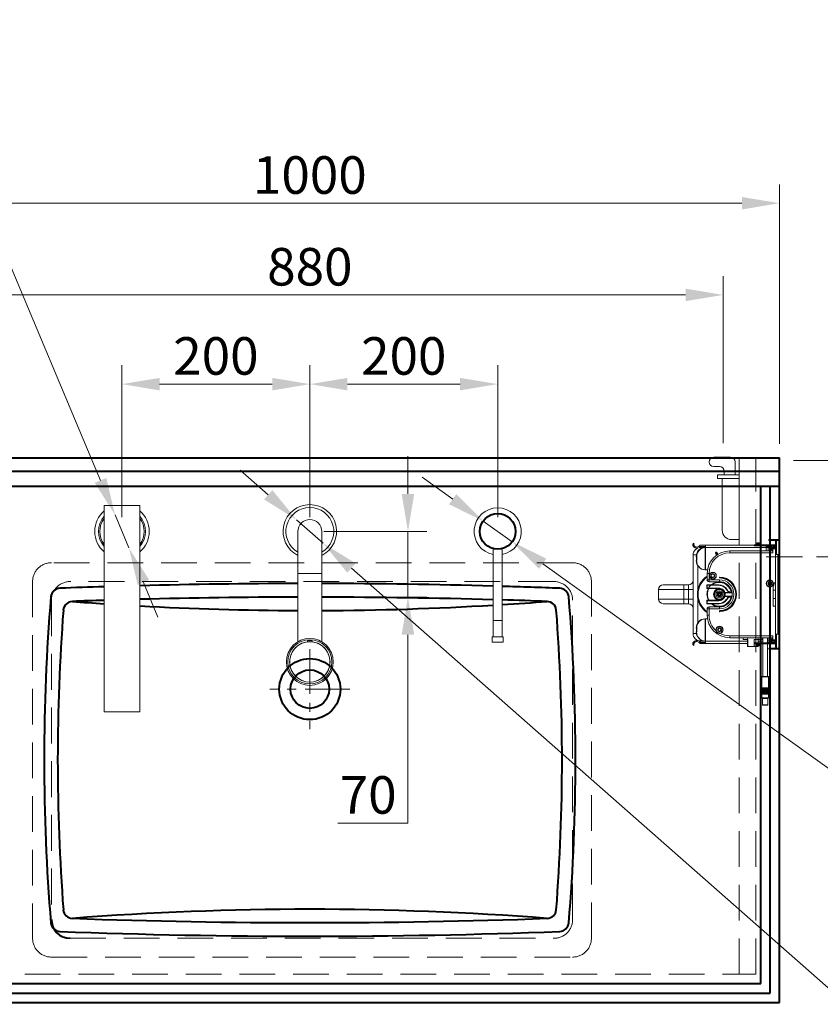
# Model space of a CAD drawing. Units: millimetres. Extents: x 14014 to 16652, y -14745 to -11305.
# Drawn here: x 14532 to 15384, y -12958 to -11909 of the extents above; entities that cross this region are included whole.
import ezdxf

# ---------------------------------------------------------------- set-up
doc = ezdxf.new("R2010")
doc.units = ezdxf.units.MM
doc.header["$LTSCALE"] = 3
doc.linetypes.add('CENTER', pattern=[50.8, 31.75, -6.35, 6.35, -6.35])
doc.linetypes.add('DASHED', pattern=[19.05, 12.7, -6.35])
doc.layers.get('0').update_dxf_attribs({"lineweight": 40})
for name, color, linetype, lineweight in [('BODY', 7, 'Continuous', 40), ('CEN', 1, 'CENTER', 9), ('DIM', 2, 'Continuous', 13), ('FITTING', 6, 'Continuous', 20), ('HIDDEN', 3, 'DASHED', 20)]:
    doc.layers.add(name, color=color, linetype=linetype, lineweight=lineweight)
doc.layers.add('layer 1', color=7, linetype='Continuous')
doc.styles.add('aa', font='romans.shx', dxfattribs={"bigfont": 'chineset.shx'})
doc.dimstyles.new('ad', dxfattribs={"dimtxt": 40, "dimasz": 40, "dimexe": 20, "dimexo": 15, "dimgap": 10, "dimtad": 1, "dimtih": 1, "dimtoh": 1, "dimdec": 0, "dimzin": 0, "dimdsep": 46, "dimtxsty": 'aa', "dimcen": 0, "dimclrd": 256, "dimclre": 256, "dimclrt": 256, "dimadec": 0, "dimazin": 0, "dimtfac": 1, "dimtdec": 0, "dimtmove": 0, "dimatfit": 3, "dimfxl": 0, "dimtolj": 1, "dimtzin": 0, "dimlwd": -1, "dimlwe": -1, "dimarcsym": 0})

# ---------------------------------------------------------------- blocks, each defined once
blk = doc.blocks.new('*D94')
at = {"layer": 'Defpoints', "color": 0}
for p in [(15340.9, -12104.7), (14340.9, -12376), (15340.9, -12376)]:
    blk.add_point(p, dxfattribs=at)
at = {"layer": 'DIM'}
for p, q in [((14340.9, -12361), (14340.9, -12084.7)), ((15340.9, -12361), (15340.9, -12084.7)), ((14380.9, -12104.7), (15300.9, -12104.7))]:
    blk.add_line(p, q, dxfattribs=at)
for points in [[(14380.9, -12098.1), (14380.9, -12111.4), (14340.9, -12104.7)], [(15300.9, -12098.1), (15300.9, -12111.4), (15340.9, -12104.7)]]:
    blk.add_solid(points, dxfattribs=at)
at = {"layer": 'DIM', "insert": (14840.9, -12074.7), "char_height": 40, "attachment_point": 5, "style": 'aa'}
blk.add_mtext('\\A1;1000', dxfattribs=at)
blk = doc.blocks.new('吊-T')
at = {"layer": 'FITTING'}
for p, q in [((9, 0.8), (27, 0.8)), ((4, -18), (4, -4.2)), ((21, -9.2), (27, -9.2)), ((32, -4.2), (32, -4.2)), ((0, -87), (0, -18)), ((0, -18), (23, -18)), ((16, -18), (16, -14.2)), ((23, -18), (23, -22)), ((0, -22), (23, -22)), ((18, -77), (18, -22)), ((0, -87), (8, -87))]:
    blk.add_line(p, q, dxfattribs=at)
for centre, radius, start, end in [((9, -4.2), 5, 90, 180), ((27, -4.2), 5, 0, 90), ((21, -14.2), 5, 90, 180), ((27, -4.2), 5, 270, 0), ((8, -77), 10, 270, 0)]:
    blk.add_arc(centre, radius, start, end, dxfattribs=at)
blk = doc.blocks.new('*D84')
at = {"layer": 'Defpoints', "color": 0}
for p in [(15280.9, -12202.4), (14400.9, -12375.2), (15280.9, -12375.3)]:
    blk.add_point(p, dxfattribs=at)
at = {"layer": 'DIM'}
for p, q in [((14400.9, -12360.2), (14400.9, -12182.4)), ((15280.9, -12360.3), (15280.9, -12182.4)), ((14440.9, -12202.4), (15240.9, -12202.4))]:
    blk.add_line(p, q, dxfattribs=at)
for points in [[(14440.9, -12195.7), (14440.9, -12209), (14400.9, -12202.4)], [(15240.9, -12195.7), (15240.9, -12209), (15280.9, -12202.4)]]:
    blk.add_solid(points, dxfattribs=at)
at = {"layer": 'DIM', "insert": (14840.9, -12172.4), "char_height": 40, "attachment_point": 5, "style": 'aa'}
blk.add_mtext('\\A1;880', dxfattribs=at)
blk = doc.blocks.new('*D88')
at = {"layer": 'Defpoints', "color": 0}
for p in [(14840.9, -12297.4), (14840.9, -12454.3), (15040.9, -12454.3)]:
    blk.add_point(p, dxfattribs=at)
at = {"layer": 'DIM'}
for p, q in [((14840.9, -12439.3), (14840.9, -12277.4)), ((15040.9, -12439.3), (15040.9, -12277.4)), ((15000.9, -12297.4), (14880.9, -12297.4))]:
    blk.add_line(p, q, dxfattribs=at)
for points in [[(14880.9, -12290.8), (14880.9, -12304.1), (14840.9, -12297.4)], [(15000.9, -12290.8), (15000.9, -12304.1), (15040.9, -12297.4)]]:
    blk.add_solid(points, dxfattribs=at)
at = {"layer": 'DIM', "insert": (14940.9, -12267.4), "char_height": 40, "attachment_point": 5, "style": 'aa'}
blk.add_mtext('\\A1;200', dxfattribs=at)
blk = doc.blocks.new('*D89')
at = {"layer": 'Defpoints', "color": 0}
for p in [(14640.9, -12297.4), (14640.9, -12454.3), (14840.9, -12454.3)]:
    blk.add_point(p, dxfattribs=at)
at = {"layer": 'DIM'}
for p, q in [((14640.9, -12439.3), (14640.9, -12277.4)), ((14840.9, -12439.3), (14840.9, -12277.4)), ((14800.9, -12297.4), (14680.9, -12297.4))]:
    blk.add_line(p, q, dxfattribs=at)
for points in [[(14680.9, -12290.8), (14680.9, -12304.1), (14640.9, -12297.4)], [(14800.9, -12290.8), (14800.9, -12304.1), (14840.9, -12297.4)]]:
    blk.add_solid(points, dxfattribs=at)
at = {"layer": 'DIM', "insert": (14740.9, -12267.4), "char_height": 40, "attachment_point": 5, "style": 'aa'}
blk.add_mtext('\\A1;200', dxfattribs=at)
blk = doc.blocks.new('*D90')
at = {"layer": 'Defpoints', "color": 0}
for p in [(14840.9, -12454.3), (14840.9, -12524.3), (14945.4, -12524.3)]:
    blk.add_point(p, dxfattribs=at)
at = {"layer": 'DIM'}
for p, q in [((14945.4, -12414.3), (14945.4, -12374.3)), ((14855.9, -12454.3), (14965.4, -12454.3)), ((14945.4, -12454.3), (14945.4, -12524.3)), ((14855.9, -12524.3), (14965.4, -12524.3)), ((14945.4, -12564.3), (14945.4, -12765)), ((14945.4, -12765), (14870.6, -12765))]:
    blk.add_line(p, q, dxfattribs=at)
for points in [[(14938.7, -12414.3), (14952, -12414.3), (14945.4, -12454.3)], [(14938.7, -12564.3), (14952, -12564.3), (14945.4, -12524.3)]]:
    blk.add_solid(points, dxfattribs=at)
at = {"layer": 'DIM', "insert": (14903, -12735), "char_height": 40, "attachment_point": 5, "style": 'aa'}
blk.add_mtext('\\A1;70', dxfattribs=at)
blk = doc.blocks.new('*D100')
at = {"layer": 'Defpoints', "color": 0}
for p in [(15025.5, -12443.3), (15056.3, -12465.4)]:
    blk.add_point(p, dxfattribs=at)
at = {"layer": 'DIM'}
for p, q in [((14993, -12419.9), (14960.4, -12396.6)), ((15025.5, -12443.3), (15056.3, -12465.4)), ((15480.2, -12769.4), (15088.8, -12488.7)), ((15772.7, -12769.4), (15480.2, -12769.4))]:
    blk.add_line(p, q, dxfattribs=at)
for points in [[(14996.8, -12414.5), (14989.1, -12425.4), (15025.5, -12443.3)], [(15092.7, -12483.3), (15084.9, -12494.1), (15056.3, -12465.4)]]:
    blk.add_solid(points, dxfattribs=at)
at = {"layer": 'DIM', "insert": (15641.3, -12739.4), "char_height": 40, "attachment_point": 5, "style": 'aa'}
blk.add_mtext('\\A1;%%C25~%%C30', dxfattribs=at)
blk = doc.blocks.new('*D102')
at = {"layer": 'Defpoints', "color": 0}
for p in [(15340.9, -12378.8), (15365.5, -12481.3), (15517.7, -12481.3)]:
    blk.add_point(p, dxfattribs=at)
at = {"layer": 'DIM'}
for p, q in [((15355.9, -12378.8), (15537.7, -12378.8)), ((15517.7, -12418.8), (15517.7, -12441.3)), ((15380.5, -12481.3), (15537.7, -12481.3)), ((15517.7, -12481.3), (15517.7, -12643.2)), ((15517.7, -12643.2), (15410.6, -12643.2))]:
    blk.add_line(p, q, dxfattribs=at)
for points in [[(15511.1, -12418.8), (15524.4, -12418.8), (15517.7, -12378.8)], [(15511.1, -12441.3), (15524.4, -12441.3), (15517.7, -12481.3)]]:
    blk.add_solid(points, dxfattribs=at)
at = {"layer": 'DIM', "insert": (15459.2, -12613.2), "char_height": 40, "attachment_point": 5, "style": 'aa'}
blk.add_mtext('\\A1;103', dxfattribs=at)
blk = doc.blocks.new('*D106')
at = {"layer": 'Defpoints', "color": 0}
for p in [(14826.6, -12441.8), (14855.1, -12466.9)]:
    blk.add_point(p, dxfattribs=at)
at = {"layer": 'DIM'}
for p, q in [((14796.6, -12415.3), (14766.6, -12388.9)), ((14826.6, -12441.8), (14855.1, -12466.9)), ((15412.5, -12958), (14885.2, -12493.3)), ((15667.9, -12958), (15412.5, -12958))]:
    blk.add_line(p, q, dxfattribs=at)
for points in [[(14801, -12410.3), (14792.2, -12420.3), (14826.6, -12441.8)], [(14889.6, -12488.3), (14880.8, -12498.3), (14855.1, -12466.9)]]:
    blk.add_solid(points, dxfattribs=at)
at = {"layer": 'DIM', "insert": (15573.6, -12928), "char_height": 40, "attachment_point": 5, "style": 'aa'}
blk.add_mtext('\\A1;%%C38%%P2', dxfattribs=at)
blk = doc.blocks.new('*D107')
at = {"layer": 'Defpoints', "color": 0}
for p in [(14633.5, -12436.8), (14648.3, -12471.9)]:
    blk.add_point(p, dxfattribs=at)
at = {"layer": 'DIM'}
for p, q in [((14180.1, -11965.5), (14435.5, -11965.5)), ((14435.5, -11965.5), (14618, -12399.9)), ((14648.3, -12471.9), (14633.5, -12436.8)), ((14663.7, -12508.7), (14679.2, -12545.6))]:
    blk.add_line(p, q, dxfattribs=at)
for points in [[(14624.2, -12397.4), (14611.9, -12402.5), (14633.5, -12436.8)], [(14669.9, -12506.1), (14657.6, -12511.3), (14648.3, -12471.9)]]:
    blk.add_solid(points, dxfattribs=at)
at = {"layer": 'DIM', "insert": (14274.4, -11935.5), "char_height": 40, "attachment_point": 5, "style": 'aa'}
blk.add_mtext('\\A1;%%C38%%P2', dxfattribs=at)

msp = doc.modelspace()

# ---------------------------------------------------------------- linework, layer by layer
at = {"color": 1, "linetype": 'Continuous', "lineweight": 15}
for p, q in [((14621.9, -12426.6), (14621.9, -12646.6)), ((14659.9, -12426.6), (14621.9, -12426.6)), ((14659.9, -12646.6), (14659.9, -12426.6)), ((14659.9, -12646.6), (14621.9, -12646.6))]:
    msp.add_line(p, q, dxfattribs=at)
at = {"color": 4, "linetype": 'Continuous', "lineweight": 15}
for p, q in [((14828.2, -12454.3), (14828.2, -12499.3)), ((14853.6, -12499.3), (14853.6, -12454.3)), ((14828.2, -12499.3), (14828.2, -12571.8)), ((14840.9, -12499.3), (14828.2, -12499.3)), ((14853.6, -12499.3), (14840.9, -12499.3)), ((14853.6, -12571.8), (14853.6, -12499.3)), ((14843.4, -12570.8), (14838.4, -12570.8)), ((14838.4, -12570.8), (14838.4, -12572)), ((14843.4, -12572), (14843.4, -12570.8))]:
    msp.add_line(p, q, dxfattribs=at)
at = {"color": 2, "linetype": 'Continuous', "lineweight": 15}
for p, q in [((15248.5, -12468), (15249.7, -12466.9)), ((15250.1, -12469.3), (15249.1, -12470.1)), ((15262.1, -12469), (15256.1, -12469)), ((15262.1, -12471.4), (15262.1, -12469)), ((15262.1, -12469), (15313.8, -12469)), ((15313.8, -12469.7), (15313.8, -12468.5)), ((15313.8, -12468.5), (15318.3, -12468.5)), ((15318.3, -12469.7), (15313.8, -12469.7)), ((15316, -12467.7), (15316, -12467.8)), ((15320.5, -12467.7), (15316, -12467.7)), ((15316, -12467.8), (15320.5, -12467.8)), ((15317.2, -12466.5), (15319.3, -12466.5)), ((15318.3, -12468.5), (15318.3, -12469.7)), ((15318.3, -12468.5), (15335.5, -12468.5)), ((15318.3, -12469.7), (15335.5, -12469.7)), ((15320.5, -12467.8), (15320.5, -12467.7)), ((15326.7, -12469.7), (15326.7, -12471.4)), ((15327.3, -12470.2), (15327.3, -12469.7)), ((15329.7, -12464), (15329.7, -12462.8)), ((15329.7, -12462.8), (15331.7, -12462.8)), ((15331.7, -12464), (15329.7, -12464)), ((15331.7, -12462.8), (15331.7, -12464)), ((15338.2, -12462.8), (15331.7, -12462.8)), ((15331.7, -12464), (15338.2, -12464)), ((15332.3, -12470.2), (15332.3, -12469.7)), ((15334.7, -12470.2), (15334.7, -12469.7)), ((15335.5, -12469.7), (15335.5, -12468.5)), ((15335.5, -12470.2), (15335.5, -12469.7)), ((15336.7, -12465.2), (15337.9, -12465.2)), ((15336.7, -12478.3), (15336.7, -12465.2)), ((15337.9, -12465.2), (15337.9, -12478.3)), ((15338.2, -12464), (15338.2, -12462.8)), ((15338.2, -12462.8), (15340.2, -12462.8)), ((15340.2, -12464), (15338.2, -12464)), ((15340.2, -12462.8), (15340.2, -12464)), ((15249, -12563.2), (15249, -12479.4)), ((15252.5, -12479.4), (15249, -12479.4)), ((15256.9, -12470.2), (15262.1, -12470.2)), ((15256.9, -12471.5), (15260.4, -12471.5)), ((15256.9, -12472.8), (15256.9, -12471.5)), ((15257, -12471.4), (15261.5, -12471.4)), ((15261.5, -12471.4), (15261.7, -12471.4)), ((15261.5, -12471.4), (15261.7, -12471.4)), ((15261.5, -12471.4), (15261.5, -12471.4)), ((15261.7, -12471.4), (15262.1, -12471.4)), ((15261.9, -12471.4), (15261.9, -12495.3)), ((15262.1, -12471.4), (15261.9, -12471.4)), ((15262.1, -12471.4), (15262.1, -12471.4)), ((15262.3, -12471.4), (15262.1, -12471.4)), ((15262.3, -12495.3), (15262.3, -12471.4)), ((15262.3, -12471.4), (15326.7, -12471.4)), ((15273.5, -12476.4), (15273, -12476.7)), ((15287.9, -12475.1), (15333.7, -12475.1)), ((15287.9, -12477), (15287.9, -12475.1)), ((15333.7, -12477), (15287.9, -12477)), ((15326.7, -12470.2), (15327.3, -12470.2)), ((15326.7, -12475.1), (15326.7, -12471.4)), ((15326.7, -12471.4), (15332.3, -12471.4)), ((15326.7, -12471.5), (15328.7, -12471.5)), ((15332.3, -12470.2), (15327.3, -12470.2)), ((15328.7, -12475.1), (15328.7, -12471.5)), ((15332.3, -12470.2), (15332.6, -12470.2)), ((15333.5, -12471.4), (15332.3, -12471.4)), ((15332.3, -12474.1), (15332.3, -12471.4)), ((15332.3, -12474.1), (15333.5, -12474.1)), ((15333.5, -12474.1), (15333.5, -12471.4)), ((15333.5, -12471.4), (15335.5, -12471.4)), ((15333.5, -12473.1), (15333.7, -12473.2)), ((15333.7, -12472.7), (15333.7, -12471.7)), ((15333.7, -12471.7), (15336.7, -12471.7)), ((15333.7, -12472.7), (15333.7, -12477)), ((15336.7, -12472.7), (15333.7, -12472.7)), ((15334.7, -12470.2), (15335.5, -12470.2)), ((15335.5, -12471.4), (15335.5, -12470.2)), ((15335.5, -12471.4), (15335.5, -12471.7)), ((15337.9, -12478.3), (15336.7, -12478.3)), ((15336.7, -12478.9), (15336.7, -12478.3)), ((15336.7, -12478.9), (15339.1, -12478.9)), ((15336.7, -12563.7), (15336.7, -12478.9)), ((15337.9, -12478.9), (15337.9, -12478.3)), ((15339.1, -12478.9), (15339.1, -12563.7)), ((15340.9, -12478.9), (15339.1, -12478.9)), ((15340.9, -12563.7), (15340.9, -12478.9)), ((15252.8, -12481.3), (15252.4, -12481.3)), ((15252.4, -12485.3), (15252.4, -12481.3)), ((15252.4, -12485.3), (15252.8, -12485.3)), ((15252.8, -12485.3), (15252.8, -12481.3)), ((15254, -12490.9), (15254, -12516.8)), ((15261.7, -12495.3), (15261.5, -12495.3)), ((15262.1, -12495.3), (15261.7, -12495.3)), ((15261.9, -12495.3), (15262.1, -12495.3)), ((15262.1, -12495.3), (15262.3, -12495.3)), ((15262.3, -12495.3), (15264.2, -12495.3)), ((15265.9, -12499), (15263.9, -12499)), ((15263.9, -12505.9), (15263.9, -12499)), ((15265.9, -12499), (15265.9, -12505.9)), ((15217.1, -12511.3), (15239, -12511.3)), ((15239, -12516.3), (15239, -12511.3)), ((15239, -12511.3), (15244, -12511.3)), ((15244, -12516.3), (15244, -12511.3)), ((15263.4, -12511.7), (15263.4, -12514.7)), ((15263.9, -12511.7), (15263.4, -12511.7)), ((15265.9, -12505.9), (15263.9, -12505.9)), ((15276.3, -12511.2), (15263.9, -12511.2)), ((15263.9, -12514.7), (15263.9, -12511.7)), ((15263.9, -12511.7), (15276.3, -12511.7)), ((15265.9, -12505.9), (15276.9, -12505.9)), ((15265.9, -12505.9), (15265.9, -12507.9)), ((15276.9, -12507.9), (15265.9, -12507.9)), ((15276.3, -12511.2), (15276.3, -12511.2)), ((15276.9, -12503.6), (15276.9, -12503.2)), ((15276.9, -12505.9), (15276.9, -12507.9)), ((15277.4, -12503.2), (15277.4, -12503.6)), ((15335.2, -12508.9), (15336.7, -12508.9)), ((15335.2, -12508.9), (15335.2, -12509.8)), ((15239, -12516.3), (15212.1, -12516.3)), ((15212.1, -12526.3), (15212.1, -12516.3)), ((15244, -12516.3), (15239, -12516.3)), ((15239, -12526.3), (15239, -12516.3)), ((15249, -12516.3), (15244, -12516.3)), ((15244, -12526.3), (15244, -12516.3)), ((15263.4, -12514.7), (15263.9, -12514.7)), ((15276.3, -12514.7), (15263.9, -12514.7)), ((15263.9, -12515.2), (15276.3, -12515.2)), ((15290.5, -12519.2), (15282.8, -12519.2)), ((15282.8, -12519.7), (15290.6, -12519.7)), ((15285.1, -12516.2), (15285.1, -12516.2)), ((15334.2, -12512.7), (15334.2, -12516.8)), ((15334.2, -12516.8), (15334.2, -12525.8)), ((15334.2, -12516.8), (15336.7, -12516.8)), ((15212.1, -12526.3), (15239, -12526.3)), ((15239, -12531.3), (15217.1, -12531.3)), ((15239, -12531.3), (15239, -12526.3)), ((15239, -12526.3), (15244, -12526.3)), ((15244, -12531.3), (15239, -12531.3)), ((15244, -12531.3), (15244, -12526.3)), ((15249, -12526.3), (15244, -12526.3)), ((15254, -12525.9), (15254, -12551.7)), ((15263.4, -12528.1), (15263.4, -12531.1)), ((15263.9, -12528.1), (15263.4, -12528.1)), ((15263.4, -12531.1), (15263.9, -12531.1)), ((15276.3, -12527.6), (15263.9, -12527.6)), ((15263.9, -12531.1), (15263.9, -12528.1)), ((15263.9, -12528.1), (15276.3, -12528.1)), ((15276.3, -12531.1), (15263.9, -12531.1)), ((15263.9, -12531.6), (15276.3, -12531.6)), ((15276.3, -12531.6), (15276.3, -12531.6)), ((15290.6, -12523.2), (15282.8, -12523.2)), ((15282.8, -12523.7), (15290.5, -12523.7)), ((15285.1, -12526.6), (15285.1, -12526.6)), ((15290.2, -12523.7), (15289.8, -12523.7)), ((15334.2, -12525.8), (15336.7, -12525.8)), ((15334.2, -12525.8), (15334.2, -12533.8)), ((15263.9, -12536.8), (15265.9, -12536.8)), ((15263.9, -12543.6), (15263.9, -12536.8)), ((15265.9, -12536.8), (15265.9, -12534.8)), ((15265.9, -12534.8), (15276.9, -12534.8)), ((15265.9, -12536.8), (15265.9, -12543.6)), ((15276.9, -12536.8), (15265.9, -12536.8)), ((15276.9, -12536.8), (15276.9, -12534.8)), ((15276.9, -12539.5), (15276.9, -12539.1)), ((15277.4, -12539.1), (15277.4, -12539.5)), ((15334.2, -12533.8), (15336.7, -12533.8)), ((15261.5, -12547.3), (15261.7, -12547.3)), ((15261.7, -12547.3), (15262.1, -12547.3)), ((15262.1, -12547.3), (15261.9, -12547.3)), ((15261.9, -12547.3), (15261.9, -12571.3)), ((15262.3, -12547.3), (15262.1, -12547.3)), ((15262.3, -12571.3), (15262.3, -12547.3)), ((15262.3, -12547.3), (15264.2, -12547.3)), ((15263.9, -12543.6), (15265.9, -12543.6)), ((15252.5, -12563.2), (15249, -12563.2)), ((15252.8, -12557.3), (15252.4, -12557.3)), ((15252.4, -12561.3), (15252.4, -12557.3)), ((15252.4, -12561.3), (15252.8, -12561.3)), ((15252.8, -12561.3), (15252.8, -12557.3)), ((15339.1, -12563.7), (15336.7, -12563.7)), ((15336.7, -12564.3), (15336.7, -12563.7)), ((15337.9, -12564.3), (15337.9, -12563.7)), ((15339.1, -12563.7), (15340.9, -12563.7)), ((15249.7, -12575.8), (15248.5, -12574.6)), ((15249.1, -12572.5), (15250.1, -12573.4)), ((15262.1, -12573.7), (15256.1, -12573.7)), ((15256.9, -12571.2), (15256.9, -12569.9)), ((15260.4, -12571.2), (15256.9, -12571.2)), ((15256.9, -12572.5), (15262.1, -12572.5)), ((15257, -12571.3), (15261.5, -12571.3)), ((15261.7, -12571.3), (15261.5, -12571.3)), ((15261.7, -12571.3), (15261.5, -12571.3)), ((15261.5, -12571.3), (15261.5, -12571.3)), ((15262.1, -12571.3), (15261.7, -12571.3)), ((15261.9, -12571.3), (15262.1, -12571.3)), ((15262.1, -12571.3), (15262.1, -12571.3)), ((15262.1, -12571.3), (15262.3, -12571.3)), ((15262.1, -12573.7), (15262.1, -12571.3)), ((15306.8, -12573.7), (15262.1, -12573.7)), ((15306.8, -12571.3), (15262.3, -12571.3)), ((15287.9, -12567.6), (15287.9, -12565.6)), ((15287.9, -12565.6), (15333.7, -12565.6)), ((15333.7, -12567.6), (15287.9, -12567.6)), ((15302.3, -12567.6), (15302.3, -12569.6)), ((15306.7, -12569.6), (15302.3, -12569.6)), ((15306.7, -12569.6), (15306.7, -12567.6)), ((15307.3, -12569.6), (15306.7, -12569.6)), ((15306.8, -12576.9), (15306.8, -12569.6)), ((15307.3, -12569.6), (15307.3, -12576.9)), ((15318.2, -12569.6), (15313.8, -12569.6)), ((15313.8, -12573), (15313.8, -12569.6)), ((15313.8, -12574.2), (15313.8, -12573)), ((15313.8, -12573), (15318.3, -12573)), ((15318.3, -12574.2), (15313.8, -12574.2)), ((15313.8, -12576.9), (15313.8, -12574.2)), ((15318.2, -12569.6), (15318.2, -12567.6)), ((15322.7, -12569.6), (15318.2, -12569.6)), ((15318.3, -12573), (15318.3, -12569.6)), ((15323.1, -12571.3), (15318.3, -12571.3)), ((15318.3, -12573), (15318.3, -12574.2)), ((15335.5, -12573), (15318.3, -12573)), ((15335.5, -12574.2), (15318.3, -12574.2)), ((15322.7, -12569.6), (15322.7, -12567.6)), ((15323.1, -12567.6), (15323.1, -12573)), ((15323.1, -12574.2), (15323.1, -12608.9)), ((15328.1, -12573), (15328.1, -12567.6)), ((15328.7, -12571.2), (15328.1, -12571.2)), ((15332.3, -12571.3), (15328.1, -12571.3)), ((15332.3, -12572.5), (15328.1, -12572.5)), ((15328.1, -12608.9), (15328.1, -12574.2)), ((15328.7, -12571.2), (15328.7, -12567.6)), ((15332.3, -12568.6), (15333.5, -12568.6)), ((15332.3, -12568.6), (15332.3, -12571.3)), ((15333.5, -12571.3), (15332.3, -12571.3)), ((15332.3, -12572.5), (15332.3, -12573)), ((15332.6, -12572.5), (15332.3, -12572.5)), ((15333.5, -12568.6), (15333.5, -12571.3)), ((15333.7, -12569.4), (15333.5, -12569.6)), ((15335.5, -12571.3), (15333.5, -12571.3)), ((15333.7, -12565.6), (15333.7, -12569.9)), ((15333.7, -12569.9), (15336.7, -12569.9)), ((15333.7, -12570.9), (15333.7, -12569.9)), ((15336.7, -12570.9), (15333.7, -12570.9)), ((15334.7, -12572.5), (15335.5, -12572.5)), ((15334.7, -12572.5), (15334.7, -12573)), ((15335.5, -12571.3), (15335.5, -12570.9)), ((15335.5, -12572.5), (15335.5, -12571.3)), ((15335.5, -12572.5), (15335.5, -12573)), ((15335.5, -12573), (15335.5, -12574.2)), ((15337.9, -12564.3), (15336.7, -12564.3)), ((15336.7, -12577.4), (15336.7, -12564.3)), ((15337.9, -12564.3), (15337.9, -12577.4)), ((15307.3, -12576.9), (15306.8, -12576.9)), ((15313.8, -12576.9), (15307.3, -12576.9)), ((15318.3, -12576.9), (15313.8, -12576.9)), ((15316, -12574.9), (15316, -12575)), ((15320.5, -12574.9), (15316, -12574.9)), ((15316, -12575), (15320.5, -12575)), ((15319.3, -12576.1), (15317.2, -12576.1)), ((15318.3, -12576.9), (15318.3, -12576.1)), ((15320.5, -12575), (15320.5, -12574.9)), ((15329.7, -12579.8), (15329.7, -12578.6)), ((15329.7, -12578.6), (15331.7, -12578.6)), ((15331.7, -12579.8), (15329.7, -12579.8)), ((15331.7, -12578.6), (15331.7, -12579.8)), ((15338.2, -12578.6), (15331.7, -12578.6)), ((15331.7, -12579.8), (15338.2, -12579.8)), ((15336.7, -12577.4), (15337.9, -12577.4)), ((15338.2, -12579.8), (15338.2, -12578.6)), ((15338.2, -12578.6), (15340.2, -12578.6)), ((15340.2, -12579.8), (15338.2, -12579.8)), ((15340.2, -12578.6), (15340.2, -12579.8)), ((15322.2, -12609.1), (15322.2, -12620.8)), ((15325.6, -12609.1), (15322.2, -12609.1)), ((15322.3, -12608.9), (15325.6, -12608.9)), ((15325.6, -12608.9), (15328.9, -12608.9)), ((15329.1, -12609.1), (15325.6, -12609.1)), ((15329.1, -12620.8), (15329.1, -12609.1)), ((15321.8, -12620.8), (15321.8, -12621.8)), ((15321.8, -12620.8), (15325.6, -12620.8)), ((15321.8, -12621.8), (15325.6, -12621.8)), ((15321.8, -12622.8), (15321.8, -12623.8)), ((15321.8, -12622.8), (15325.6, -12622.8)), ((15321.8, -12623.8), (15325.6, -12623.8)), ((15321.8, -12624.8), (15321.8, -12625.8)), ((15321.8, -12624.8), (15325.6, -12624.8)), ((15321.8, -12625.8), (15325.6, -12625.8)), ((15321.8, -12626.8), (15321.8, -12627.8)), ((15321.8, -12626.8), (15325.6, -12626.8)), ((15322, -12621.8), (15322, -12622.8)), ((15322, -12623.8), (15322, -12624.8)), ((15322, -12625.8), (15322, -12626.8)), ((15325.6, -12620.8), (15329.5, -12620.8)), ((15325.6, -12621.8), (15329.5, -12621.8)), ((15325.6, -12622.8), (15329.5, -12622.8)), ((15325.6, -12623.8), (15329.5, -12623.8)), ((15325.6, -12624.8), (15329.5, -12624.8)), ((15325.6, -12625.8), (15329.5, -12625.8)), ((15325.6, -12626.8), (15329.5, -12626.8)), ((15329.3, -12622.8), (15329.3, -12621.8)), ((15329.3, -12624.8), (15329.3, -12623.8)), ((15329.3, -12626.8), (15329.3, -12625.8)), ((15329.5, -12621.8), (15329.5, -12620.8)), ((15329.5, -12623.8), (15329.5, -12622.8)), ((15329.5, -12625.8), (15329.5, -12624.8)), ((15329.5, -12627.8), (15329.5, -12626.8)), ((15321.8, -12627.8), (15325.6, -12627.8)), ((15322, -12627.8), (15322, -12631.4)), ((15322, -12631.4), (15322.9, -12632.4)), ((15322, -12631.4), (15325.6, -12631.4)), ((15322.9, -12632.4), (15322.9, -12639.2)), ((15322.9, -12632.4), (15325.6, -12632.4)), ((15325.6, -12627.8), (15329.5, -12627.8)), ((15325.6, -12631.4), (15329.3, -12631.4)), ((15325.6, -12632.4), (15328.4, -12632.4)), ((15328.4, -12632.4), (15329.3, -12631.4)), ((15328.4, -12639.2), (15328.4, -12632.4)), ((15329.3, -12631.4), (15329.3, -12627.8)), ((15322.9, -12639.2), (15328.4, -12639.2)), ((15328.2, -12639.4), (15323.1, -12639.4))]:
    msp.add_line(p, q, dxfattribs=at)
at = {"color": 2, "linetype": 'Continuous', "lineweight": 15, "flags": 128}
for points in [[(15255.3, -12471.6), (15256.1, -12471), (15256.9, -12470.2)], [(15257, -12471.4), (15256.2, -12471.4), (15255.8, -12471.6)], [(15273, -12476.7), (15273.1, -12476.7), (15273.2, -12476.9), (15273.5, -12477.4), (15273.9, -12478.2), (15274.5, -12479.2)], [(15273.5, -12476.4), (15273.5, -12476.4), (15273.6, -12476.7), (15273.9, -12477.2), (15274.3, -12477.9), (15274.9, -12478.9)], [(15277.4, -12502.9), (15277.4, -12502.9), (15277.4, -12502.9), (15277.4, -12502.9), (15277.4, -12503), (15277.4, -12503), (15277.4, -12503.1), (15277.4, -12503.1), (15277.4, -12503.2)], [(15277.4, -12503.9), (15277.4, -12503.9), (15277.4, -12503.9), (15277.4, -12503.8), (15277.4, -12503.8), (15277.4, -12503.7), (15277.4, -12503.7), (15277.4, -12503.6), (15277.4, -12503.6)], [(15289.8, -12517.4), (15289.8, -12517.5), (15290.2, -12519.2)], [(15290.1, -12523.7), (15289.8, -12525.1), (15289.7, -12525.3)], [(15277.4, -12538.8), (15277.4, -12538.8), (15277.4, -12538.8), (15277.4, -12538.8), (15277.4, -12538.8), (15277.4, -12538.9), (15277.4, -12538.9), (15277.4, -12539), (15277.4, -12539.1)], [(15277.4, -12539.8), (15277.4, -12539.7), (15277.4, -12539.7), (15277.4, -12539.7), (15277.4, -12539.7), (15277.4, -12539.6), (15277.4, -12539.6), (15277.4, -12539.5), (15277.4, -12539.5)], [(15273.8, -12560.2), (15273.8, -12560.2), (15273.8, -12560.2), (15273.8, -12560.2), (15273.7, -12560.2), (15273.7, -12560.2), (15273.6, -12560.2), (15273.6, -12560.2), (15273.5, -12560.3)], [(15277.3, -12562.9), (15277.3, -12562.8), (15277.3, -12562.8), (15277.3, -12562.7), (15277.3, -12562.7), (15277.3, -12562.6), (15277.3, -12562.6), (15277.3, -12562.6), (15277.3, -12562.6)], [(15255.3, -12571), (15256.1, -12571.6), (15256.9, -12572.5)], [(15255.8, -12571.1), (15256.2, -12571.2), (15257, -12571.3)]]:
    msp.add_lwpolyline(points, dxfattribs=at)
for centre, radius in [((15040.9, -12454.3), 19), ((15040.9, -12454.3), 19), ((14840.9, -12622.3), 32.5), ((14840.9, -12622.3), 20.5)]:
    msp.add_circle(centre, radius)
at = {"color": 2, "linetype": 'Continuous', "lineweight": 15}
for centre, radius in [((15269.9, -12501.4), 3.79), ((15269.9, -12501.4), 3.49), ((15269.9, -12501.4), 2.14), ((15269.9, -12501.4), 1.69), ((15330.7, -12509.8), 3.79), ((15330.7, -12509.8), 3.49), ((15330.7, -12509.8), 2.14), ((15330.7, -12509.8), 1.69), ((15276.9, -12521.3), 5.58), ((15276.9, -12521.3), 5.08), ((15276.9, -12521.3), 3.59), ((15276.9, -12521.3), 2.49), ((15276.9, -12521.3), 1.77), ((15276.9, -12521.3), 1.68), ((15276.9, -12521.3), 1.5), ((15276.9, -12521.3), 0.997), ((15277.1, -12559.1), 2.14), ((15277.1, -12559.1), 1.69)]:
    msp.add_circle(centre, radius, dxfattribs=at)
at = {"color": 4, "linetype": 'Continuous', "lineweight": 15}
for radius in [25, 23.5, 21.5]:
    msp.add_circle((14840.9, -12593.3), radius, dxfattribs=at)
for centre, radius, start, end in [((14840.9, -12454.3), 28.5, 90, 243.5374), ((14840.9, -12454.3), 28.5, 296.4626, 90), ((14840.9, -12454.3), 25.5, 299.8704, 240.1296), ((14840.9, -12454.3), 12.7, 90, 180), ((14840.9, -12454.3), 12.7, 0, 90), ((14840.9, -12593.3), 21.5, 96.6774, 83.3226)]:
    msp.add_arc(centre, radius, start, end, dxfattribs=at)
at = {"color": 1, "linetype": 'Continuous', "lineweight": 15}
for radius, start, end in [(29, 130.9327, 229.0673), (25, 139.4642, 220.5358), (29, 310.9327, 49.0673), (25, 319.4642, 40.5358), (23.5, 143.9507, 216.0493), (23.5, 323.9507, 36.0493)]:
    msp.add_arc((14640.9, -12454.3), radius, start, end, dxfattribs=at)
at = {"color": 2, "linetype": 'Continuous', "lineweight": 15}
for centre, radius, start, end in [((15253, -12467.6), 3.39, 208.5627, 337.0122), ((15315.3, -12467.8), 0.698, 270, 0), ((15317.2, -12467.7), 1.2, 90, 180), ((15319.3, -12467.7), 1.2, 0, 90), ((15321.2, -12467.8), 0.698, 180, 270), ((15334.7, -12471.4), 2.39, 134.9005, 180), ((15335.5, -12465.2), 1.2, 0, 90), ((15335.5, -12470.9), 2.39, 60, 90), ((15335.5, -12470.9), 1.2, 0, 90), ((15335.5, -12465.2), 2.39, 0, 30), ((15256.9, -12479.4), 7.98, 90, 180), ((15253, -12467.6), 4.59, 212.1535, 277.2329), ((15262, -12481), 9.69, 93.0251, 181.7458), ((15262.5, -12481.1), 9.71, 93.1676, 181.6034), ((15287.9, -12499), 23.9, 90, 180), ((15287.9, -12499), 21.9, 90, 180), ((15273.3, -12477.1), 0.498, 120, 210), ((15273.7, -12476.8), 0.498, 30, 120), ((15328.7, -12479.4), 7.98, 63.2563, 90), ((15334.7, -12471.4), 1.2, 90, 180), ((15335.5, -12471.4), 1.2, 0, 90), ((15262.1, -12485.6), 9.71, 178.3966, 266.8324), ((15262.4, -12485.6), 9.69, 178.2541, 266.9749), ((15217.1, -12516.3), 4.98, 90, 180), ((15244, -12506.4), 4.98, 270, 0), ((15276.9, -12521.3), 23.4, 123.6674, 236.3326), ((15276.9, -12521.3), 22.6, 125.0545, 234.9455), ((15263.9, -12511.7), 0.498, 89.9994, 180.0004), ((15265.9, -12505.9), 1.99, 180, 270), ((15359.5, -12511.6), 95.6, 179.7755, 180.0742), ((15276.9, -12521.3), 13.2, 9.6568, 150.9008), ((15276.9, -12521.3), 12.7, 9.8385, 126.945), ((15276.3, -12521.4), 10.2, 30.5102, 90), ((15372.4, -12511.6), 96.2, 179.7764, 180.0734), ((15277.2, -12503.2), 0.299, 89.0555, 180), ((15277.2, -12503.6), 0.299, 180, 269.0343), ((15276.9, -12521.3), 15.5, 270, 90), ((15276.9, -12521.3), 13.5, 17.2353, 90), ((15276.9, -12521.3), 18.4, 271.5743, 88.4257), ((15276.9, -12521.3), 18.1, 271.5743, 88.4257), ((15276.9, -12521.3), 17.7, 271.6096, 88.3904), ((15276.9, -12521.3), 17.4, 271.6096, 88.3904), ((15263.9, -12514.7), 0.498, 179.9997, 270.0004), ((15276.9, -12521.3), 13.2, 152.2309, 180), ((15276.9, -12521.3), 13.2, 180, 208.7547), ((15359.5, -12514.8), 95.6, 179.9258, 180.2245), ((15276.9, -12521.3), 12.7, 151.0365, 180), ((15276.9, -12521.3), 12.7, 180, 210), ((15276.9, -12521.3), 6.08, 88.0223, 180), ((15276.9, -12521.3), 6.08, 180, 290.7026), ((15372.4, -12514.8), 96.2, 179.9266, 180.2236), ((15276.3, -12521.4), 6.23, 15.0262, 89.9999), ((15282.8, -12519.7), 0.498, 89.9999, 195.0256), ((15377.5, -12873.1), 365.9, 105.0065, 105.0845), ((15276.3, -12521.4), 6.23, 344.9738, 15.0262), ((15378.4, -12519.5), 95.6, 179.7755, 180.0742), ((15381.9, -12681.3), 191.3, 120.3973, 120.5468), ((15290.2, -12513.2), 5.98, 210.5102, 270), ((15276.9, -12521.3), 13.8, 343.2234, 16.7766), ((15217.1, -12526.3), 4.98, 180, 270), ((15244, -12536.3), 4.98, 0, 90), ((15263.9, -12528.1), 0.498, 89.9996, 180.0003), ((15263.9, -12531.1), 0.498, 179.9997, 270.0004), ((15359.5, -12528), 95.6, 179.7755, 180.0742), ((15359.5, -12531.3), 95.6, 179.9258, 180.2245), ((15276.9, -12521.3), 13.2, 231.6367, 349.5332), ((15276.9, -12521.3), 12.7, 234.5835, 349.2582), ((15276.3, -12521.4), 6.23, 270.0001, 344.9738), ((15276.3, -12521.4), 10.2, 270, 329.4898), ((15372.4, -12528), 96.2, 179.7764, 180.0734), ((15372.4, -12531.3), 96.2, 179.9266, 180.2236), ((15276.9, -12521.3), 13.5, 270, 342.7647), ((15378, -12167.9), 367.8, 254.9157, 254.9933), ((15282.8, -12523.2), 0.498, 164.9744, 270.0001), ((15378.4, -12523.3), 95.6, 179.9258, 180.2245), ((15381.7, -12361.9), 190.9, 239.453, 239.6028), ((15290.2, -12529.6), 5.98, 90, 149.4898), ((15265.9, -12536.8), 1.99, 90, 180), ((15277.2, -12539.1), 0.299, 90.9657, 180), ((15277.2, -12539.5), 0.299, 180, 270.9445), ((15262, -12557), 9.69, 93.0251, 181.7458), ((15262.5, -12557), 9.71, 93.1676, 181.6034), ((15287.9, -12543.6), 23.9, 180, 270), ((15287.9, -12543.6), 21.9, 180, 229.2222), ((15256.9, -12563.2), 7.98, 180, 270), ((15262.1, -12561.6), 9.71, 178.3966, 266.8324), ((15262.4, -12561.6), 9.69, 178.2541, 266.9749), ((15277.1, -12559.1), 3.79, 272.748, 197.7656), ((15277.1, -12559.1), 3.49, 272.748, 197.7656), ((15287.9, -12543.6), 21.9, 241.2914, 270), ((15253, -12575), 4.59, 82.7671, 147.8465), ((15253, -12575), 3.39, 22.9878, 151.4373), ((15315.3, -12574.9), 0.698, 0, 90), ((15321.2, -12574.9), 0.698, 90, 180), ((15328.7, -12563.2), 7.98, 270, 296.7437), ((15334.7, -12571.3), 2.39, 180, 225.0995), ((15334.7, -12571.3), 1.2, 180, 270), ((15335.5, -12571.3), 1.2, 270, 0), ((15335.5, -12571.8), 1.2, 270, 0), ((15335.5, -12571.8), 2.39, 270, 300), ((15317.2, -12575), 1.2, 180, 270), ((15319.3, -12575), 1.2, 270, 0), ((15335.5, -12577.4), 1.2, 270, 0), ((15335.5, -12577.4), 2.39, 330, 0), ((15322.3, -12609.1), 0.199, 90, 180), ((15328.9, -12609.1), 0.199, 0, 90), ((15323.1, -12639.2), 0.199, 180, 270), ((15328.2, -12639.2), 0.199, 270, 0)]:
    msp.add_arc(centre, radius, start, end, dxfattribs=at)
at = {"linetype": 'Continuous'}
for centre, radius, start, end in [((14840.4, -19509.8), 7000, 90.09964, 91.47735), ((14840.4, -19509.8), 7000, 88.39743, 89.89174), ((14575.2, -12524.9), 10, 92.1743, 175.2572), ((14840.4, -19509.8), 7000, 91.78852, 92.17431), ((14840.4, -19509.8), 7000, 87.81702, 88.31945), ((15106.6, -12524.9), 10, 4.7417, 87.817), ((16658, -12697.7), 2100, 175.2572, 184.7428), ((14588.4, -12538.9), 10, 92.0698, 175.6428), ((14840.9, -19524.3), 7000, 91.79284, 92.06977), ((14840.9, -19524.3), 7000, 90.10395, 91.48167), ((14840.9, -19524.3), 7000, 88.40175, 89.89605), ((14840.9, -19524.3), 7000, 87.93023, 88.32376), ((15093.3, -12538.9), 10, 4.3572, 87.9302), ((13023.8, -12697.7), 2100, 355.2583, 4.7417), ((16672.4, -12697.7), 2100, 175.6428, 184.3572), ((13009.4, -12697.7), 2100, 355.6428, 4.3572), ((14588.4, -12856.5), 10, 184.3572, 267.9302), ((15093.3, -12856.5), 10, 272.0698, 355.6428), ((14840.9, -5871), 7000, 267.93023, 272.06977), ((14575.2, -12870.5), 10, 184.7428, 267.8257), ((15106.6, -12870.4), 10, 272.183, 355.2583), ((14840.4, -5885.5), 7000, 267.82569, 272.18298)]:
    msp.add_arc(centre, radius, start, end, dxfattribs=at)
for centre, radius, start, end in [((14840.9, -9230.2), 3308.4, 265.6174, 266.2045), ((14840.9, -9230.2), 3308.4, 270.2199, 273.3832), ((14840.9, -9230.2), 3308.4, 273.5484, 274.3826), ((14840.9, -9230.2), 3308.4, 266.8638, 269.7801), ((14840.9, -16165.2), 3308.4, 85.6174, 94.3826), ((14585.7, -12867.7), 20, 180, 270)]:
    msp.add_arc(centre, radius, start, end)
at = {"color": 2, "linetype": 'Continuous', "lineweight": 15}
for points, knots in [([(15249.1, -12470.1), (15249, -12469.9), (15248.8, -12469.5), (15248.6, -12468.9), (15248.5, -12468.4), (15248.5, -12468.1), (15248.5, -12468), (15248.5, -12468)], [0, 0, 0, 0, 0.208867, 0.4170505, 0.643362, 0.8384355, 1, 1, 1, 1]), ([(15249.7, -12466.9), (15249.7, -12466.9), (15249.7, -12466.9), (15249.7, -12467.3), (15249.6, -12467.8), (15249.7, -12468.6), (15250, -12469.1), (15250.1, -12469.3)], [0, 0, 0, 0, 0.12274, 0.286794, 0.537286, 0.793451, 1, 1, 1, 1]), ([(15272.9, -12477.3), (15272.9, -12477.4), (15272.9, -12477.4), (15273.2, -12478), (15273.6, -12478.7), (15274, -12479.3), (15274.1, -12479.5)], [0, 0, 0, 0, 0.283697, 0.5636555, 0.8364247, 1, 1, 1, 1]), ([(15274.2, -12476.6), (15274.2, -12476.6), (15274.2, -12476.7), (15274.4, -12477.1), (15274.8, -12477.7), (15275.1, -12478.3), (15275.3, -12478.6)], [0, 0, 0, 0, 0.254869, 0.509799, 0.754854, 1, 1, 1, 1]), ([(15276.3, -12511.7), (15277.1, -12511.8), (15278.8, -12511.9), (15281.2, -12512.9), (15283.2, -12514.4), (15284.2, -12515.8), (15284.7, -12516.5)], [0, 0, 0, 0, 0.245741, 0.5, 0.754259, 1, 1, 1, 1]), ([(15277.4, -12503.2), (15277.3, -12503.2), (15277.2, -12503.2), (15277.1, -12503.2), (15277, -12503.2), (15276.9, -12503.2), (15276.9, -12503.2), (15276.9, -12503.2)], [0, 0, 0, 0, 0.214726, 0.429476, 0.644195, 0.858877, 1, 1, 1, 1]), ([(15276.9, -12503.6), (15276.9, -12503.6), (15276.9, -12503.6), (15277, -12503.6), (15277.1, -12503.6), (15277.3, -12503.6), (15277.3, -12503.6), (15277.4, -12503.6)], [0, 0, 0, 0, 0.214661, 0.42932, 0.643967, 0.858621, 1, 1, 1, 1]), ([(15277.2, -12502.9), (15277.2, -12502.9), (15277.2, -12502.9), (15277.2, -12502.9), (15277.3, -12502.9), (15277.3, -12502.9), (15277.4, -12502.9), (15277.4, -12502.9)], [0, 0, 0, 0, 0.139979, 0.353397, 0.567899, 0.783607, 1, 1, 1, 1]), ([(15277.4, -12503.9), (15277.4, -12503.9), (15277.3, -12503.9), (15277.3, -12503.9), (15277.2, -12503.9), (15277.2, -12503.9), (15277.2, -12503.9), (15277.2, -12503.9)], [0, 0, 0, 0, 0.14022, 0.353604, 0.568048, 0.783648, 1, 1, 1, 1]), ([(15335.2, -12509.8), (15335.2, -12510.3), (15335.1, -12511.3), (15334.6, -12512.2), (15334.3, -12512.6), (15334.2, -12512.7)], [0, 0, 0, 0, 0.456642, 0.911454, 1, 1, 1, 1]), ([(15282.6, -12519.2), (15282.4, -12518.6), (15281.8, -12517.3), (15280.2, -12515.8), (15278.3, -12514.9), (15277, -12514.7), (15276.3, -12514.7)], [0, 0, 0, 0, 0.243951, 0.5, 0.756049, 1, 1, 1, 1]), ([(15282.8, -12523.2), (15282.9, -12522.6), (15283.1, -12521.4), (15282.9, -12520.3), (15282.8, -12519.7)], [0, 0, 0, 0, 0.5, 1, 1, 1, 1]), ([(15284.7, -12516.5), (15285.1, -12517.1), (15285.9, -12518.2), (15287.1, -12518.8), (15287.7, -12519.2)], [0, 0, 0, 0, 0.5, 1, 1, 1, 1]), ([(15289.7, -12517.3), (15289.8, -12517.3), (15289.8, -12517.3), (15290, -12517.3), (15290.1, -12517.3)], [0, 0, 0, 0, 0.534352, 1, 1, 1, 1]), ([(15276.3, -12528.1), (15277, -12528.1), (15278.3, -12528), (15280.2, -12527), (15281.8, -12525.5), (15282.4, -12524.3), (15282.6, -12523.6)], [0, 0, 0, 0, 0.243951, 0.5, 0.756049, 1, 1, 1, 1]), ([(15284.7, -12526.3), (15284.2, -12527), (15283.2, -12528.4), (15281.2, -12529.9), (15278.8, -12530.9), (15277.1, -12531.1), (15276.3, -12531.1)], [0, 0, 0, 0, 0.245741, 0.5, 0.754259, 1, 1, 1, 1]), ([(15287.7, -12523.7), (15287.1, -12524), (15285.9, -12524.6), (15285.1, -12525.8), (15284.7, -12526.3)], [0, 0, 0, 0, 0.5, 1, 1, 1, 1]), ([(15290.1, -12525.3), (15290, -12525.3), (15289.8, -12525.3), (15289.8, -12525.3), (15289.7, -12525.3)], [0, 0, 0, 0, 0.538369, 1, 1, 1, 1]), ([(15277.4, -12539.1), (15277.3, -12539.1), (15277.2, -12539.1), (15277.1, -12539.1), (15277, -12539.1), (15276.9, -12539.1), (15276.9, -12539.1), (15276.9, -12539.1)], [0, 0, 0, 0, 0.2147273, 0.4294784, 0.6441989, 0.8588815, 1, 1, 1, 1]), ([(15276.9, -12539.5), (15276.9, -12539.5), (15276.9, -12539.5), (15277, -12539.5), (15277.1, -12539.5), (15277.3, -12539.5), (15277.3, -12539.5), (15277.4, -12539.5)], [0, 0, 0, 0, 0.2146617, 0.4293207, 0.6439689, 0.8586211, 1, 1, 1, 1]), ([(15277.2, -12538.8), (15277.2, -12538.8), (15277.2, -12538.8), (15277.2, -12538.8), (15277.3, -12538.8), (15277.3, -12538.8), (15277.4, -12538.8), (15277.4, -12538.8)], [0, 0, 0, 0, 0.142272, 0.35823, 0.573162, 0.786975, 1, 1, 1, 1]), ([(15277.4, -12539.8), (15277.4, -12539.8), (15277.3, -12539.8), (15277.3, -12539.8), (15277.2, -12539.8), (15277.2, -12539.8), (15277.2, -12539.8), (15277.2, -12539.8)], [0, 0, 0, 0, 0.14253, 0.358443, 0.573299, 0.787016, 1, 1, 1, 1]), ([(15277.3, -12562.9), (15276.9, -12562.9), (15276.1, -12562.9), (15274.9, -12562.4), (15274, -12561.5), (15273.6, -12560.7), (15273.5, -12560.3), (15273.5, -12560.3)], [0, 0, 0, 0, 0.245593, 0.490996, 0.738672, 0.97201, 1, 1, 1, 1]), ([(15273.8, -12560.2), (15274, -12560.5), (15274.3, -12561.2), (15275.1, -12562), (15276.2, -12562.5), (15276.9, -12562.6), (15277.3, -12562.6)], [0, 0, 0, 0, 0.258111, 0.508939, 0.757246, 1, 1, 1, 1]), ([(15248.5, -12574.6), (15248.5, -12574.6), (15248.5, -12574.5), (15248.5, -12574.2), (15248.6, -12573.7), (15248.8, -12573.1), (15249, -12572.7), (15249.1, -12572.5)], [0, 0, 0, 0, 0.181318, 0.361763, 0.56299, 0.795777, 1, 1, 1, 1]), ([(15250.1, -12573.4), (15250, -12573.6), (15249.8, -12574), (15249.6, -12574.6), (15249.6, -12575.2), (15249.7, -12575.6), (15249.7, -12575.7), (15249.7, -12575.8), (15249.7, -12575.8)], [0, 0, 0, 0, 0.197878, 0.394683, 0.622585, 0.812901, 0.941209, 1, 1, 1, 1])]:
    msp.add_open_spline(points, degree=3, knots=knots, dxfattribs=at)
at = {"layer": 'BODY'}
for p, q in [((14340.9, -12376), (15340.9, -12376)), ((15340.9, -12956), (15340.9, -12376)), ((14340.9, -12390), (15340.9, -12390)), ((14340.9, -12406), (15340.9, -12406)), ((15320.9, -12936), (15320.9, -12406)), ((15330.9, -12946), (15330.9, -12406)), ((14360.9, -12936), (15320.9, -12936)), ((14350.9, -12946), (15330.9, -12946)), ((14340.9, -12956), (15340.9, -12956))]:
    msp.add_line(p, q, dxfattribs=at)
at = {"layer": 'CEN', "ltscale": 0.5}
for p, q in [((14840.9, -12579.8), (14840.9, -12664.8)), ((14883.4, -12622.3), (14798.4, -12622.3))]:
    msp.add_line(p, q, dxfattribs=at)
at = {"layer": 'DIM', "color": 2}
msp.add_line((15326.6, -12481.3), (15365.5, -12481.3), dxfattribs=at)
at = {"layer": 'DIM'}
for p, q in [((15045.7, -12549.1), (15036.1, -12549.1)), ((15046.7, -12566.5), (15035.1, -12566.5)), ((15035.1, -12566.5), (15035.1, -12572.4)), ((15046.7, -12572.4), (15035.1, -12572.4)), ((15046.7, -12566.5), (15046.7, -12572.4))]:
    msp.add_line(p, q, dxfattribs=at)
for radius in [19.1, 18.8]:
    msp.add_circle((15040.9, -12454.3), radius, dxfattribs=at)
msp.add_arc((15040.9, -12454.3), 25.1, 280.9427, 259.057, dxfattribs=at)
at = {"layer": 'HIDDEN'}
for p, q in [((15297.9, -12926), (15297.9, -12376)), ((15315.9, -12926), (15315.9, -12376)), ((15120.7, -12487.7), (14565.7, -12487.7)), ((14545.7, -12507.7), (14545.7, -12887.7)), ((15100.7, -12507.7), (14585.7, -12507.7)), ((15140.7, -12887.7), (15140.7, -12507.7)), ((14565.7, -12527.7), (14565.7, -12867.7)), ((15120.7, -12867.7), (15120.7, -12527.7)), ((14585.7, -12887.7), (15100.7, -12887.7)), ((14565.7, -12907.7), (15120.7, -12907.7)), ((14365.9, -12926), (15315.9, -12926))]:
    msp.add_line(p, q, dxfattribs=at)
msp.add_circle((15040.9, -12454.3), 19, dxfattribs=at)
for centre, start, end in [((14565.7, -12507.7), 90, 180), ((15120.7, -12507.7), 0, 90), ((14585.7, -12527.7), 90, 180), ((15100.7, -12527.7), 0, 90), ((15100.7, -12867.7), 270, 0), ((14565.7, -12887.7), 180, 270), ((15120.7, -12887.7), 270, 0)]:
    msp.add_arc(centre, 20, start, end, dxfattribs=at)
at = {"layer": 'layer 1', "color": 2, "lineweight": 5}
for points in [[(15036.1, -12566.5), (15036.1, -12545), (15036.1, -12487.1), (15036.1, -12472.9)], [(15045.7, -12472.9), (15045.7, -12486.8), (15045.7, -12539.9), (15045.7, -12566.5)]]:
    msp.add_open_spline(points, degree=3, dxfattribs=at)

# ---------------------------------------------------------------- block references
at = {"xscale": -1}
msp.add_blockref('吊-T', (15297.9, -12376), dxfattribs=at)

# ---------------------------------------------------------------- dimensions: what is measured, and where the dimension line sits
at = {"layer": 'DIM'}
for p1, p2, text, picture, middle in [((14648.3, -12471.9), (14633.5, -12436.8), '%%C38%%P2', '*D107', (14274.4, -11965.5)), ((14826.6, -12441.8), (14855.1, -12466.9), '%%C38%%P2', '*D106', (15573.6, -12958)), ((15025.5, -12443.3), (15056.3, -12465.4), '%%C25~%%C30', '*D100', (15641.3, -12769.4))]:
    dim = msp.add_diameter_dim_2p(p1=p1, p2=p2, text=text, dimstyle='ad', dxfattribs=at)
    dim.commit()
    dim.dimension.update_dxf_attribs({"geometry": picture, "text_midpoint": middle, "dimtype": 163})
for base, p1, p2, picture, middle in [((15340.9, -12104.7), (14340.9, -12376), (15340.9, -12376), '*D94', (14840.9, -12074.7)), ((15280.9, -12202.4), (14400.9, -12375.2), (15280.9, -12375.3), '*D84', (14840.9, -12172.4)), ((14640.9, -12297.4), (14840.9, -12454.3), (14640.9, -12454.3), '*D89', (14740.9, -12267.4)), ((14840.9, -12297.4), (15040.9, -12454.3), (14840.9, -12454.3), '*D88', (14940.9, -12267.4))]:
    dim = msp.add_linear_dim(base=base, p1=p1, p2=p2, dimstyle='ad', dxfattribs=at)
    dim.commit()
    dim.dimension.update_dxf_attribs({"geometry": picture, "text_midpoint": middle})
for base, p1, p2, picture, middle in [((14945.4, -12524.3), (14840.9, -12454.3), (14840.9, -12524.3), '*D90', (14903, -12765)), ((15517.7243844, -12481.3354061), (15340.8935438, -12378.8354061), (15365.5140992, -12481.3354061), '*D102', (15459.1529558, -12643.2307236))]:
    dim = msp.add_linear_dim(base=base, p1=p1, p2=p2, angle=90, dimstyle='ad', dxfattribs=at)
    dim.commit()
    dim.dimension.update_dxf_attribs({"geometry": picture, "text_midpoint": middle, "dimtype": 160})

doc.saveas('drawing.dxf')
